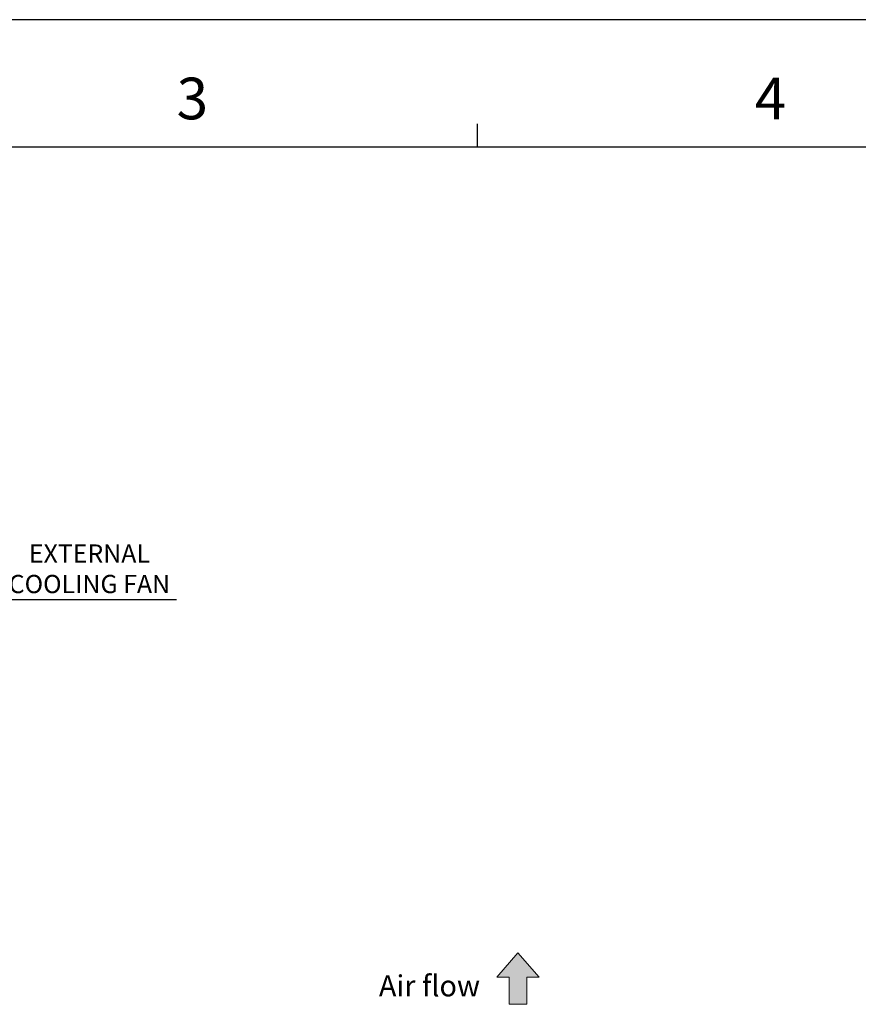
# Model space of a CAD drawing. Units: millimetres. Extents: x 0 to 11192, y 0 to 3437.
# Drawn here: x 536 to 823, y 838 to 1175 of the extents above; entities that cross this region are included whole.
import ezdxf

# ---------------------------------------------------------------- set-up
doc = ezdxf.new("R2010")
doc.units = ezdxf.units.MM
doc.header["$PDMODE"] = 3
doc.header["$PDSIZE"] = 0.3125
doc.layers.get('0').update_dxf_attribs({"linetype": 'CONTINUOUS'})
doc.layers.get('Defpoints').update_dxf_attribs({"linetype": 'CONTINUOUS'})
doc.layers.add('AM_0', color=7, linetype='CONTINUOUS', lineweight=25)
doc.layers.add('AM_5_Dimension', color=6, linetype='CONTINUOUS', lineweight=13)
doc.styles.add('WHGTXT', font='simplex', dxfattribs={"bigfont": 'whgtxt'})
doc.dimstyles.new("B's_st.$3", dxfattribs={"dimtxt": 2.5, "dimasz": 2.5, "dimexe": 1, "dimexo": 0.5, "dimgap": 0.9, "dimtad": 1, "dimtoh": 1, "dimzin": 9, "dimdsep": 46, "dimtxsty": 'WHGTXT', "dimcen": 0, "dimclrd": 256, "dimclre": 256, "dimclrt": 256, "dimadec": 1, "dimazin": 2, "dimtp": 0.01, "dimtm": 0.01, "dimtfac": 1, "dimtofl": 0, "dimtmove": 0, "dimatfit": 3, "dimfxl": 0, "dimtolj": 1, "dimarcsym": 0})

# ---------------------------------------------------------------- blocks, each defined once
blk = doc.blocks.new('A3_format_v2')
at = {"linetype": 'Continuous'}
blk.add_line((420, 297), (0, 297), dxfattribs=at)
for p, q in [((175, 288), (175, 286)), ((25, 286), (410, 286))]:
    blk.add_line(p, q)
at = {"style": 'WHGTXT'}
for s, p in [('3', (148.995, 288.387)), ('4', (198.995, 288.387))]:
    blk.add_text(s, height=3.6, dxfattribs=at).set_placement(p)
blk = doc.blocks.new('*D158')
at = {"layer": 'AM_5_Dimension', "lineweight": -2}
for p, q in [((527.66, 976.81), (360.64, 1044.76)), ((589.6, 976.81), (527.66, 976.81))]:
    blk.add_line(p, q, dxfattribs=at)
at = {"layer": 'AM_5_Dimension'}
blk.add_solid([(361.03, 1045.72), (360.25, 1043.79), (354.85, 1047.11)], dxfattribs=at)
at = {"layer": 'Defpoints', "color": 0}
for p in [(327.06, 1058.42), (354.85, 1047.11)]:
    blk.add_point(p, dxfattribs=at)
at = {"layer": 'AM_5_Dimension', "insert": (559.75, 987.39), "char_height": 6.25, "attachment_point": 5, "style": 'WHGTXT'}
blk.add_mtext('\\A1;EXTERNAL\\PCOOLING FAN', dxfattribs=at)

msp = doc.modelspace()

# ---------------------------------------------------------------- hatches: boundary and pattern name
at = {"layer": 'AM_5_Dimension'}
h = msp.add_hatch(color=256, dxfattribs=at)
h.dxf.hatch_style = 1
h.paths.add_polyline_path([(703.426, 838.36), (703.426, 847.667), (699.181, 847.667), (706.439, 856.016), (713.696, 847.667), (709.451, 847.667), (709.451, 838.36)])

# ---------------------------------------------------------------- linework, layer by layer
msp.add_lwpolyline([(703.426, 838.36), (703.426, 847.667), (699.181, 847.667), (706.439, 856.016), (713.696, 847.667), (709.451, 847.667), (709.451, 838.36)], close=True, dxfattribs=at)

# ---------------------------------------------------------------- block references
at = {"layer": 'AM_0', "xscale": 3.957207513080573, "yscale": 3.957207513080573, "zscale": 3.957207513080573}
msp.add_blockref('A3_format_v2', (0, 0), dxfattribs=at)

# ---------------------------------------------------------------- texts
at = {"layer": 'AM_5_Dimension', "insert": (693.456, 841.075), "char_height": 7.22605, "attachment_point": 9, "style": 'WHGTXT'}
msp.add_mtext('\\A1;Air flow', dxfattribs=at)

# ---------------------------------------------------------------- dimensions: what is measured, and where the dimension line sits
at = {"layer": 'AM_5_Dimension'}
dim = msp.add_diameter_dim_2p(p1=(327.064, 1058.417), p2=(354.852, 1047.112), text='EXTERNAL^JCOOLING FAN', dimstyle="B's_st.$3", dxfattribs=at)
dim.commit()
dim.dimension.update_dxf_attribs({"geometry": '*D158', "text_midpoint": (559.754, 976.808), "dimtype": 163})

doc.saveas('drawing.dxf')
